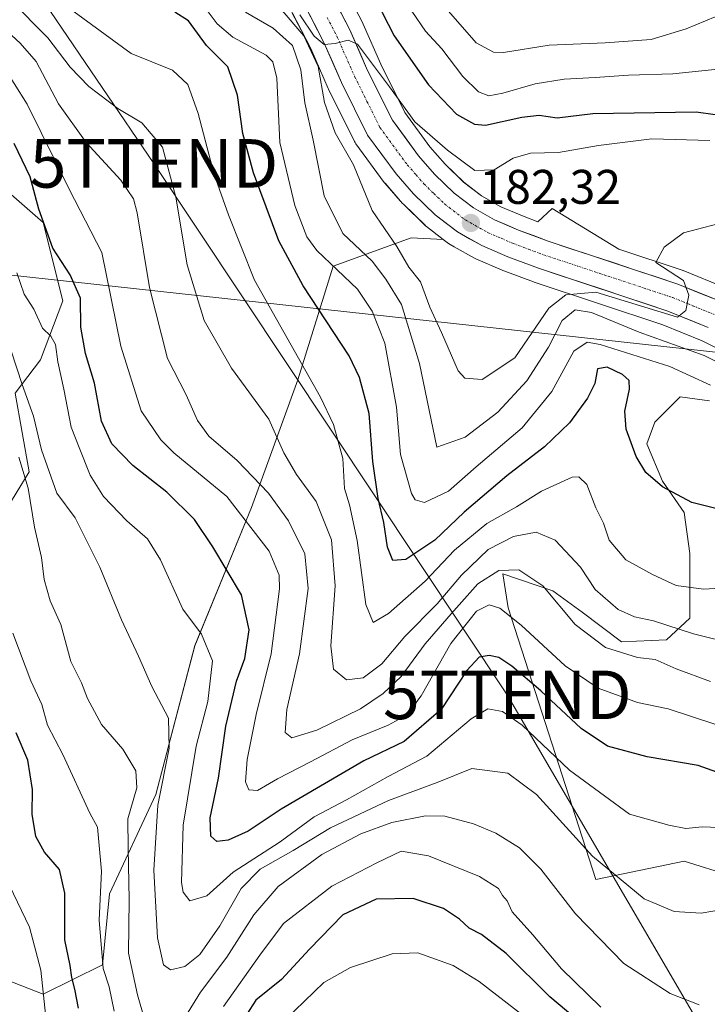
# Model space of a CAD drawing. Units: metres. Extents: x 589687 to 593109, y 4782232 to 4784592.
# Drawn here: x 590023 to 590165, y 4784078 to 4784280 of the extents above; entities that cross this region are included whole.
import ezdxf
from ezdxf.enums import TextEntityAlignment as Align

# ---------------------------------------------------------------- set-up
doc = ezdxf.new("R2010")
doc.units = ezdxf.units.M
doc.header["$MEASUREMENT"] = 0
doc.linetypes.add('TRAZO_Y_PUNTO', pattern=[1, 0.5, -0.25, 0, -0.25])
doc.layers.get('0').update_dxf_attribs({"lineweight": 5})
for name, color, linetype, lineweight in [('Arbolado forestal CxS', 92, 'Continuous', 0), ('Carretera de calzada única', 19, 'Continuous', 13), ('Carretera de calzada única Cxs', 19, 'Continuous', 13), ('Carretera de calzada única eje', 19, 'TRAZO_Y_PUNTO', 0), ('Carátula', 7, 'Continuous', 5), ('Curva de nivel maestra', 36, 'Continuous', 30), ('Curva de nivel normal', 36, 'Continuous', 0), ('Matorral CxS', 135, 'Continuous', 0), ('Núcleo urbano CxS', 19, 'Continuous', 0), ('Punto de cota en terreno', 7, 'Continuous', 0), ('Rótulo de punto de cota en terreno', 19, 'Continuous', 0), ('Tendido', 6, 'Continuous', 0), ('Torre de tendido puntual', 7, 'Continuous', 0)]:
    doc.layers.add(name, color=color, linetype=linetype, lineweight=lineweight)
doc.styles.add('Arial', font='txt', dxfattribs={"height": 0.2})

# ---------------------------------------------------------------- blocks, each defined once
blk = doc.blocks.new('*U151')
at = {"layer": 'Matorral CxS', "color": 135, "linetype": 'Continuous', "lineweight": 0}
for points in [[(590019.7899, 4784178.4969, 242.6365), (590025.1621, 4784187.2959, 237.4373), (590022.2759, 4784203.4669, 236.9851), (590027.4707, 4784210.3969, 231.1638), (590032.0879, 4784222.5251, 225.9559), (590028.0483, 4784238.6947, 224.2713), (590014.7735, 4784250.2447, 229.4465)], [(590079.2683, 4784281.9731, 184.7062), (590083.1323, 4784274.5051, 184.1433), (590086.7445, 4784266.3013, 181.8186), (590086.8019, 4784266.1785, 181.7945), (590092.1619, 4784255.3585, 182.2512), (590092.2521, 4784255.1901, 182.2152), (590092.4317, 4784254.9149, 182.1277), (590098.2817, 4784246.9449, 182.0082), (590098.4191, 4784246.7717, 182.0421), (590102.0363, 4784242.6115, 182.0735), (590102.2103, 4784242.4277, 182.0529), (590106.6803, 4784238.0877, 182.4189), (590106.8417, 4784237.9419, 182.4045), (590106.9419, 4784237.8615, 182.3942), (590110.4021, 4784235.2021, 182.4845), (590103.8317, 4784235.5013, 183.3076), (590087.7541, 4784229.6541, 195.7746), (590080.4459, 4784206.2677, 206.2783), (590070.9455, 4784179.9587, 218.6941), (590059.2525, 4784151.4563, 230.5132), (590051.2137, 4784120.7613, 232.7413), (590041.7131, 4784100.2991, 241.0599), (590040.2517, 4784085.6827, 243.6937), (590028.0269, 4784079.6015, 253.2715), (590028.0269, 4784079.6015, 253.2715), (590011.9593, 4784085.8887, 263.5913)]]:
    blk.add_polyline3d(points, dxfattribs=at)
blk = doc.blocks.new('*U154')
at = {"layer": 'Arbolado forestal CxS', "color": 92, "linetype": 'Continuous', "lineweight": 0}
blk.add_polyline3d([(590168.5601, 4784225.2091, 185.3941), (590159.8301, 4784228.7591, 185.1406), (590159.7261, 4784228.7991, 185.1385), (590159.6431, 4784228.8281, 185.1368), (590146.5449, 4784233.1647, 184.4723), (590132.8593, 4784241.5335, 183.5714), (590129.9095, 4784238.8107, 183.3291), (590127.0497, 4784239.8843, 183.0522), (590122.3009, 4784241.9235, 182.6589), (590118.2879, 4784244.1797, 182.2692), (590114.6169, 4784247.0021, 181.9426), (590110.7901, 4784250.7249, 181.2399), (590107.6741, 4784254.2969, 180.9246), (590102.5023, 4784261.3457, 180.0082), (590097.5685, 4784271.2909, 179.908), (590093.9367, 4784279.5569, 178.1362), (590093.8543, 4784279.7291, 178.1115), (590089.5844, 4784287.9791, 178.3462)], dxfattribs=at)
blk = doc.blocks.new('*U156')
at = {"layer": 'Núcleo urbano CxS', "color": 19, "linetype": 'Continuous', "lineweight": 0}
for points in [[(590167.4487, 4784212.4031, 190.5179), (590163.7111, 4784214.3095, 190.4567), (590155.6121, 4784217.6037, 190.0596), (590129.1069, 4784226.3823, 184.4618), (590129.0111, 4784226.4159, 184.3717), (590123.6635, 4784228.4179, 183.1344), (590122.6682, 4784228.7905, 183.1629), (590122.5321, 4784228.8453, 183.1652), (590117.1521, 4784231.1653, 182.6993), (590116.8721, 4784231.3039, 182.6879), (590112.6893, 4784233.6509, 182.5061), (590111.8661, 4784234.1129, 182.5008), (590111.5219, 4784234.3415, 182.5005), (590110.4021, 4784235.2021, 182.4845), (590106.9419, 4784237.8615, 182.3942), (590106.8417, 4784237.9419, 182.4045), (590106.6803, 4784238.0877, 182.4189), (590102.2103, 4784242.4277, 182.0529), (590102.0363, 4784242.6115, 182.0735), (590098.4191, 4784246.7717, 182.0421), (590098.2817, 4784246.9449, 182.0082), (590092.4317, 4784254.9149, 182.1277), (590092.2521, 4784255.1901, 182.2152), (590092.1619, 4784255.3585, 182.2512), (590086.8019, 4784266.1785, 181.7945), (590086.7445, 4784266.3013, 181.8186), (590083.1323, 4784274.5051, 184.1433), (590079.2683, 4784281.9731, 184.7062)], [(590089.5844, 4784287.9791, 178.3462), (590093.8543, 4784279.7291, 178.1115), (590093.9367, 4784279.5569, 178.1362), (590097.5685, 4784271.2909, 179.908), (590102.5023, 4784261.3457, 180.0082), (590107.6741, 4784254.2969, 180.9246), (590110.7901, 4784250.7249, 181.2399), (590114.6169, 4784247.0021, 181.9426), (590118.2879, 4784244.1797, 182.2692), (590122.3009, 4784241.9235, 182.6589), (590127.0497, 4784239.8843, 183.0522), (590129.9095, 4784238.8107, 183.3291), (590132.8593, 4784241.5335, 183.5714), (590146.5449, 4784233.1647, 184.4723), (590159.6431, 4784228.8281, 185.1368), (590159.7261, 4784228.7991, 185.1385), (590159.8301, 4784228.7591, 185.1406), (590168.5601, 4784225.2091, 185.3941)]]:
    blk.add_polyline3d(points, dxfattribs=at)
blk = doc.blocks.new('*U165')
at = {"layer": 'Arbolado forestal CxS', "color": 92, "linetype": 'Continuous', "lineweight": 0}
for points in [[(590014.7735, 4784250.2447, 229.4465), (590028.0483, 4784238.6947, 224.2713), (590032.0879, 4784222.5251, 225.9559), (590027.4707, 4784210.3969, 231.1638), (590022.2759, 4784203.4669, 236.9851), (590025.1621, 4784187.2959, 237.4373), (590019.7899, 4784178.4969, 242.6365)], [(590011.9593, 4784085.8887, 263.5913), (590028.0269, 4784079.6015, 253.2715), (590040.2517, 4784085.6827, 243.6937), (590041.7131, 4784100.2991, 241.0599), (590051.2137, 4784120.7613, 232.7413), (590059.2525, 4784151.4563, 230.5132), (590070.9455, 4784179.9587, 218.6941), (590080.4459, 4784206.2677, 206.2783), (590087.7541, 4784229.6541, 195.7746), (590103.8317, 4784235.5013, 183.3076), (590110.4021, 4784235.2021, 182.4845), (590111.5219, 4784234.3415, 182.5005), (590111.8661, 4784234.1129, 182.5008), (590112.6893, 4784233.6509, 182.5061), (590116.8721, 4784231.3039, 182.6879), (590117.1521, 4784231.1653, 182.6993), (590122.5321, 4784228.8453, 183.1652), (590122.6682, 4784228.7905, 183.1629), (590123.6635, 4784228.4179, 183.1344), (590129.0111, 4784226.4159, 184.3717), (590129.1069, 4784226.3823, 184.4618), (590155.6121, 4784217.6037, 190.0596), (590163.7111, 4784214.3095, 190.4567), (590167.4487, 4784212.4031, 190.5179)], [(590165.2579, 4784201.9487, 197.1941), (590159.2005, 4784202.7565, 197.386), (590153.9505, 4784197.5065, 198.5532), (590152.3353, 4784193.0643, 199.2976), (590155.5659, 4784185.3911, 200.342), (590160.0079, 4784178.9297, 201.5434), (590161.2193, 4784170.4489, 203.8606), (590161.2193, 4784157.1221, 210.2994), (590156.3733, 4784152.6797, 213.8989), (590147.0851, 4784152.2759, 215.5475), (590139.0085, 4784158.3335, 213.9202), (590132.9511, 4784162.7759, 215.0021), (590122.7007, 4784166.2507, 217.871), (590123.7837, 4784159.2375, 220.4183), (590141.8583, 4784103.2507, 236.6704), (590160.0073, 4784107.0453, 233.1774), (590179.3911, 4784100.9875, 232.4061)]]:
    blk.add_polyline3d(points, dxfattribs=at)
blk = doc.blocks.new('*U209')
at = {"layer": 'Curva de nivel normal', "color": 36, "linetype": 'Continuous', "lineweight": 0}
blk.add_polyline3d([(590061.19, 4784283.22, 195), (590063.84, 4784279.65, 195), (590067.12, 4784276.88, 195), (590073.98, 4784273.16, 195), (590075.31, 4784271.79, 195), (590076.16, 4784268.39, 195), (590076.78, 4784255.15, 195), (590079.82, 4784242.21, 195), (590082.32, 4784235.73, 195), (590084.4, 4784232.91, 195), (590092.79, 4784224.9, 195), (590095.78, 4784220.42, 195), (590098.38, 4784213.79, 195), (590100.76, 4784200.58, 195), (590101.58, 4784190.85, 195), (590103.85, 4784182.84, 195), (590104.62, 4784181.5, 195), (590106.54, 4784180.99, 195), (590111.51, 4784183.29, 195), (590117.17, 4784188.3, 195), (590126.66, 4784196.35, 195), (590132.77, 4784203.86, 195), (590137.32, 4784212.12, 195), (590140.02, 4784213.98, 195), (590142.75, 4784213.54, 195), (590157.07, 4784208.98, 195), (590165.42, 4784205.12, 195)], dxfattribs=at)
blk = doc.blocks.new('*U210')
at = {"layer": 'Curva de nivel normal', "color": 36, "linetype": 'Continuous', "lineweight": 0}
blk.add_polyline3d([(590170.78, 4784151.68, 210), (590161.97, 4784153.91, 210), (590153.72, 4784156.58, 210), (590149.82, 4784157.38, 210), (590146.4, 4784158.88, 210), (590141.68, 4784163, 210), (590138.66, 4784167.65, 210), (590133.48, 4784173.17, 210), (590129.54, 4784174.85, 210), (590124.88, 4784173.98, 210), (590119.68, 4784171.27, 210), (590114.17, 4784165.98, 210), (590109.18, 4784160.06, 210), (590102.52, 4784153.34, 210), (590097.76, 4784147.71, 210), (590093.92, 4784144.84, 210), (590090.52, 4784144.4, 210), (590087.84, 4784146.64, 210), (590087.27, 4784151.41, 210), (590088.18, 4784163.82, 210), (590087.37, 4784173.25, 210), (590084.23, 4784181.19, 210), (590080.21, 4784186.75, 210), (590077.58, 4784191.2, 210), (590074.5, 4784198.11, 210), (590066.8, 4784208.66, 210), (590061.15, 4784218.49, 210), (590057.7, 4784229.92, 210), (590055.37, 4784243.89, 210), (590052.6, 4784254.17, 210), (590048.38, 4784259.24, 210), (590043.41, 4784262.2, 210), (590037.43, 4784266.71, 210), (590033.58, 4784270.68, 210), (590028.96, 4784276.76, 210), (590021.29, 4784284.48, 210)], dxfattribs=at)
blk = doc.blocks.new('*U213')
at = {"layer": 'Curva de nivel normal', "color": 36, "linetype": 'Continuous', "lineweight": 0}
blk.add_polyline3d([(590110.51, 4784283.31, 165), (590117.17, 4784275.73, 165), (590120.78, 4784273.8, 165), (590122.84, 4784273.74, 165), (590132.24, 4784275.25, 165), (590143.77, 4784275.69, 165), (590153.23, 4784276.42, 165), (590160.41, 4784278.6, 165), (590168.39, 4784281.88, 165)], dxfattribs=at)
blk = doc.blocks.new('*U223')
at = {"layer": 'Curva de nivel normal', "color": 36, "linetype": 'Continuous', "lineweight": 0}
blk.add_polyline3d([(590103.94, 4784282.25, 170), (590106.78, 4784278.09, 170), (590110.13, 4784274.46, 170), (590114.46, 4784268.77, 170), (590117.68, 4784265.58, 170), (590119.81, 4784264.8, 170), (590122.71, 4784265.34, 170), (590129.34, 4784267.26, 170), (590135.32, 4784268.24, 170), (590141.72, 4784268.53, 170), (590148.53, 4784269.05, 170), (590157.66, 4784269.32, 170), (590167.66, 4784270.31, 170)], dxfattribs=at)
blk = doc.blocks.new('*U238')
at = {"layer": 'Curva de nivel normal', "color": 36, "linetype": 'Continuous', "lineweight": 0}
blk.add_polyline3d([(590018.08, 4784280.39, 215), (590023.32, 4784275.64, 215), (590026.57, 4784271.88, 215), (590031.17, 4784263.15, 215), (590036.86, 4784255.17, 215), (590044.02, 4784247.4, 215), (590046.62, 4784243.54, 215), (590047.42, 4784240.66, 215), (590049.9, 4784225.28, 215), (590053.63, 4784210.61, 215), (590057.48, 4784203.13, 215), (590059.79, 4784197.86, 215), (590062.12, 4784194.64, 215), (590067.95, 4784189.62, 215), (590074.46, 4784182.92, 215), (590078.58, 4784177.22, 215), (590081.91, 4784170.36, 215), (590082.59, 4784163.26, 215), (590080.81, 4784149.78, 215), (590078.2, 4784138.3, 215), (590077.89, 4784133.54, 215), (590079.25, 4784132.49, 215), (590084.36, 4784134.04, 215), (590093.4, 4784138.43, 215), (590098.05, 4784141.57, 215), (590101.72, 4784145.13, 215), (590106.69, 4784151.83, 215), (590112.05, 4784158.05, 215), (590117.51, 4784164.2, 215), (590121.84, 4784166.98, 215), (590125.95, 4784167.1, 215), (590130.95, 4784163.81, 215), (590137.55, 4784155.8, 215), (590143.81, 4784151.06, 215), (590150.42, 4784149.05, 215), (590154.03, 4784148.59, 215), (590158.4, 4784146.69, 215), (590165.45, 4784144.1, 215)], dxfattribs=at)
blk = doc.blocks.new('*U254')
at = {"layer": 'Curva de nivel normal', "color": 36, "linetype": 'Continuous', "lineweight": 0}
blk.add_polyline3d([(590171.74, 4784207.39, 190), (590164.12, 4784211.27, 190), (590150.76, 4784216.1, 190), (590140.95, 4784220.1, 190), (590137.55, 4784220.7, 190), (590134.89, 4784218.47, 190), (590132.09, 4784212.95, 190), (590127.61, 4784206.07, 190), (590121.63, 4784199.59, 190), (590114.9, 4784194.42, 190), (590109.06, 4784192.37, 190), (590105.52, 4784209.58, 190), (590101.82, 4784221.76, 190), (590098.6, 4784226.97, 190), (590095.77, 4784230.68, 190), (590089.76, 4784236.4, 190), (590085.87, 4784244.18, 190), (590083.61, 4784255.62, 190), (590081.88, 4784263.35, 190), (590081.08, 4784270.13, 190), (590079.39, 4784275.17, 190), (590075.38, 4784278.73, 190), (590069.7, 4784282.01, 190)], dxfattribs=at)
blk = doc.blocks.new('*U256')
at = {"layer": 'Curva de nivel normal', "color": 36, "linetype": 'Continuous', "lineweight": 0}
blk.add_polyline3d([(590080.88, 4784281.46, 180), (590083.86, 4784277.1, 180), (590085.86, 4784275.34, 180), (590088.15, 4784275.58, 180), (590090.86, 4784276.24, 180), (590092.74, 4784275.46, 180), (590099.34, 4784266.65, 180), (590104.55, 4784259.43, 180), (590111.31, 4784253.58, 180), (590116.93, 4784249.4, 180), (590120.92, 4784249.56, 180), (590124.79, 4784251.93, 180), (590128.37, 4784252.94, 180), (590134.17, 4784253.08, 180), (590142.35, 4784254.56, 180), (590153.38, 4784255.94, 180), (590165.28, 4784255.56, 180)], dxfattribs=at)
blk = doc.blocks.new('*U264')
at = {"layer": 'Curva de nivel normal', "color": 36, "linetype": 'Continuous', "lineweight": 0}
blk.add_polyline3d([(590024.44, 4784289.42, 205), (590046.16, 4784273.47, 205), (590054.67, 4784270.04, 205), (590057.8, 4784267.14, 205), (590059.93, 4784261.14, 205), (590063.26, 4784248.54, 205), (590066.22, 4784240.24, 205), (590071.56, 4784226.78, 205), (590085.12, 4784202.7, 205), (590087.84, 4784197.01, 205), (590089.76, 4784190.06, 205), (590090.08, 4784183.85, 205), (590091.1, 4784180.48, 205), (590092.72, 4784173.15, 205), (590094.48, 4784159.92, 205), (590095.97, 4784156.2, 205), (590099.11, 4784158.08, 205), (590106.68, 4784164.77, 205), (590112.74, 4784171.15, 205), (590119.4, 4784176.64, 205), (590125.5, 4784180.09, 205), (590130.67, 4784183.3, 205), (590136.94, 4784186.2, 205), (590138.33, 4784186.27, 205), (590140.01, 4784184.66, 205), (590141.86, 4784179.84, 205), (590143.42, 4784176.73, 205), (590144.56, 4784173.2, 205), (590147.99, 4784169.14, 205), (590153.5, 4784166.15, 205), (590158.35, 4784163.83, 205), (590164, 4784163.1, 205), (590171.08, 4784163.52, 205)], dxfattribs=at)
blk = doc.blocks.new('*U269')
at = {"layer": 'Curva de nivel normal', "color": 36, "linetype": 'Continuous', "lineweight": 0}
blk.add_polyline3d([(590076.86, 4784282.84, 185), (590081.7, 4784277.14, 185), (590084.64, 4784270.81, 185), (590085.96, 4784263.4, 185), (590088.18, 4784257.15, 185), (590091.91, 4784250.55, 185), (590095.8, 4784241.12, 185), (590100.89, 4784233.72, 185), (590103.34, 4784229.48, 185), (590105.71, 4784226.42, 185), (590107.62, 4784221.24, 185), (590110.07, 4784216, 185), (590113.47, 4784208.1, 185), (590114.85, 4784206.57, 185), (590118.42, 4784206.32, 185), (590125.17, 4784210.8, 185), (590132.13, 4784221.02, 185), (590135.66, 4784223.77, 185), (590141.84, 4784224.3, 185), (590158.63, 4784219.19, 185), (590160.4, 4784220.57, 185), (590160.96, 4784223.73, 185), (590159.91, 4784226.71, 185), (590154.18, 4784230.41, 185), (590155.9, 4784233.57, 185), (590159.88, 4784236.56, 185), (590169.83, 4784239.15, 185)], dxfattribs=at)
blk = doc.blocks.new('*U272')
at = {"layer": 'Curva de nivel maestra', "color": 36, "linetype": 'Continuous', "lineweight": 30}
blk.add_polyline3d([(590169.86, 4784178.9, 200), (590161.6, 4784180.93, 200), (590155.56, 4784184.21, 200), (590152.16, 4784187.15, 200), (590150.15, 4784190.47, 200), (590148.06, 4784196.1, 200), (590147.78, 4784199.78, 200), (590148.74, 4784204.31, 200), (590148.68, 4784206.14, 200), (590147.35, 4784207.34, 200), (590144.18, 4784208.83, 200), (590142.16, 4784208.48, 200), (590141.61, 4784205.48, 200), (590140.15, 4784202.48, 200), (590136.38, 4784197.41, 200), (590131.27, 4784192.47, 200), (590123.51, 4784186.44, 200), (590114.72, 4784178.95, 200), (590108.71, 4784173.23, 200), (590102.72, 4784169.23, 200), (590100.02, 4784169.03, 200), (590098.96, 4784171.74, 200), (590098.2, 4784176.82, 200), (590097.02, 4784181.8, 200), (590095.92, 4784189.4, 200), (590095.19, 4784199.28, 200), (590093.2, 4784206.75, 200), (590091.07, 4784211.18, 200), (590081.56, 4784225.65, 200), (590076.55, 4784234.88, 200), (590071.33, 4784248.92, 200), (590069.14, 4784257.02, 200), (590068.06, 4784264.9, 200), (590066.03, 4784270.79, 200), (590061.63, 4784275.16, 200), (590057.99, 4784280.22, 200), (590055.15, 4784282.02, 200)], dxfattribs=at)
blk = doc.blocks.new('*U280')
at = {"layer": 'Curva de nivel maestra', "color": 36, "linetype": 'Continuous', "lineweight": 30}
blk.add_polyline3d([(590095.31, 4784286.97, 175), (590100.3, 4784277.17, 175), (590107.38, 4784267.04, 175), (590113.16, 4784260.97, 175), (590116.87, 4784258.95, 175), (590119.11, 4784258.72, 175), (590126.6, 4784260.41, 175), (590130.17, 4784260.8, 175), (590133.84, 4784260.26, 175), (590141.19, 4784261.17, 175), (590162.5, 4784261.47, 175), (590185.97, 4784258.17, 175)], dxfattribs=at)
blk = doc.blocks.new('5PATER')
at = {"layer": 'Carátula', "linetype": 'Continuous', "lineweight": 5}
h = blk.add_hatch(color=250, dxfattribs=at)
edge = h.paths.add_edge_path()
edge.add_ellipse((0, 0.01), major_axis=(-1.33, -1.34), ratio=0.999422, start_angle=0, end_angle=360)
blk = doc.blocks.new('5TTEND')
blk.add_text('5TTEND', height=10).set_placement((0, 0), align=Align.MIDDLE_CENTER)

msp = doc.modelspace()

# ---------------------------------------------------------------- linework, layer by layer
at = {"layer": 'Arbolado forestal CxS', "color": 92, "linetype": 'Continuous', "lineweight": 0}
for points in [[(590089.58, 4784287.98, 178.35), (590093.85, 4784279.73, 178.11), (590093.94, 4784279.56, 178.14), (590097.57, 4784271.29, 179.91), (590102.5, 4784261.35, 180.01), (590107.67, 4784254.3, 180.92), (590110.79, 4784250.72, 181.24), (590114.62, 4784247, 181.94), (590118.29, 4784244.18, 182.27), (590122.3, 4784241.92, 182.66), (590127.05, 4784239.88, 183.05), (590129.91, 4784238.81, 183.33), (590132.86, 4784241.53, 183.57), (590146.54, 4784233.16, 184.47), (590159.64, 4784228.83, 185.14), (590159.73, 4784228.8, 185.14), (590159.83, 4784228.76, 185.14), (590168.56, 4784225.21, 185.39)], [(590014.77, 4784250.24, 229.45), (590028.05, 4784238.69, 224.27), (590032.09, 4784222.53, 225.96), (590027.47, 4784210.4, 231.16), (590022.28, 4784203.47, 236.99), (590025.16, 4784187.3, 237.44), (590019.79, 4784178.5, 242.64)], [(590011.96, 4784085.89, 263.59), (590028.03, 4784079.6, 253.27), (590040.25, 4784085.68, 243.69), (590041.71, 4784100.3, 241.06), (590051.21, 4784120.76, 232.74), (590059.25, 4784151.46, 230.51), (590070.95, 4784179.96, 218.69), (590080.45, 4784206.27, 206.28), (590087.75, 4784229.65, 195.77), (590103.83, 4784235.5, 183.31), (590110.4, 4784235.2, 182.48)], [(590110.4, 4784235.2, 182.48), (590111.52, 4784234.34, 182.5), (590111.87, 4784234.11, 182.5), (590112.69, 4784233.65, 182.51), (590116.87, 4784231.3, 182.69), (590117.15, 4784231.17, 182.7), (590122.53, 4784228.85, 183.17), (590122.67, 4784228.79, 183.16), (590123.66, 4784228.42, 183.13), (590129.01, 4784226.42, 184.37), (590129.11, 4784226.38, 184.46), (590155.61, 4784217.6, 190.06), (590163.71, 4784214.31, 190.46), (590167.45, 4784212.4, 190.52)], [(590179.39, 4784100.99, 232.41), (590160.01, 4784107.05, 233.18), (590141.86, 4784103.25, 236.67), (590123.78, 4784159.24, 220.42), (590122.7, 4784166.25, 217.87), (590132.95, 4784162.78, 215), (590139.01, 4784158.33, 213.92), (590147.09, 4784152.28, 215.55), (590156.37, 4784152.68, 213.9), (590161.22, 4784157.12, 210.3), (590161.22, 4784170.45, 203.86), (590160.01, 4784178.93, 201.54), (590155.57, 4784185.39, 200.34), (590152.34, 4784193.06, 199.3), (590153.95, 4784197.51, 198.55), (590159.2, 4784202.76, 197.39), (590165.26, 4784201.95, 197.19)], [(590165.26, 4784201.95, 197.19), (590159.2, 4784202.76, 197.39), (590153.95, 4784197.51, 198.55), (590152.34, 4784193.06, 199.3), (590155.57, 4784185.39, 200.34), (590160.01, 4784178.93, 201.54), (590161.22, 4784170.45, 203.86), (590161.22, 4784157.12, 210.3), (590156.37, 4784152.68, 213.9), (590147.09, 4784152.28, 215.55), (590139.01, 4784158.33, 213.92), (590132.95, 4784162.78, 215), (590122.7, 4784166.25, 217.87), (590123.78, 4784159.24, 220.42), (590141.86, 4784103.25, 236.67), (590160.01, 4784107.05, 233.18), (590179.39, 4784100.99, 232.41)], [(590165.26, 4784201.95, 197.19), (590159.2, 4784202.76, 197.39), (590153.95, 4784197.51, 198.55), (590152.34, 4784193.06, 199.3), (590155.57, 4784185.39, 200.34), (590160.01, 4784178.93, 201.54), (590161.22, 4784170.45, 203.86), (590161.22, 4784157.12, 210.3), (590156.37, 4784152.68, 213.9), (590147.09, 4784152.28, 215.55), (590139.01, 4784158.33, 213.92), (590132.95, 4784162.78, 215), (590122.7, 4784166.25, 217.87), (590123.78, 4784159.24, 220.42), (590141.86, 4784103.25, 236.67), (590160.01, 4784107.05, 233.18), (590179.39, 4784100.99, 232.41)]]:
    msp.add_polyline3d(points, dxfattribs=at)
at = {"layer": 'Carretera de calzada única', "color": 19, "linetype": 'Continuous', "lineweight": 13}
for points in [[(590167.43, 4784222.43), (590158.7, 4784225.98), (590132.03, 4784234.81), (590125.93, 4784237.1), (590120.97, 4784239.23), (590116.63, 4784241.67), (590112.65, 4784244.73), (590108.61, 4784248.66), (590105.33, 4784252.42), (590099.93, 4784259.78), (590094.85, 4784270.02), (590091.19, 4784278.35), (590086.92, 4784286.6)], [(590081.83, 4784283.55), (590085.84, 4784275.8), (590089.49, 4784267.51), (590094.85, 4784256.69), (590100.7, 4784248.72), (590104.3, 4784244.58), (590108.77, 4784240.24), (590113.35, 4784236.72), (590118.34, 4784233.92), (590123.72, 4784231.6), (590130.05, 4784229.23), (590156.65, 4784220.42), (590164.96, 4784217.04)]]:
    msp.add_lwpolyline(points, dxfattribs=at)
at = {"layer": 'Carretera de calzada única Cxs', "color": 19, "linetype": 'Continuous', "lineweight": 13}
for points in [[(590164.96, 4784217.04, 185.91), (590160.81, 4784218.73, 185.02), (590156.65, 4784220.42, 185.29), (590152.22, 4784221.89, 185.12), (590147.78, 4784223.36, 184.42), (590143.35, 4784224.83, 184.42), (590138.92, 4784226.29, 184.62), (590134.48, 4784227.76, 183.86), (590130.05, 4784229.23, 183.39), (590126.89, 4784230.42, 183.16), (590123.72, 4784231.6, 182.97), (590121.03, 4784232.76, 182.85), (590118.34, 4784233.92, 182.71), (590115.85, 4784235.32, 182.51), (590113.35, 4784236.72, 182.37), (590111.06, 4784238.48, 182.24), (590108.77, 4784240.24, 182.04), (590106.54, 4784242.41, 181.89), (590104.3, 4784244.58, 181.71), (590102.5, 4784246.65, 181.56), (590100.7, 4784248.72, 181.47), (590097.78, 4784252.71, 181.27), (590094.85, 4784256.69, 181.47), (590093.06, 4784260.3, 180.98), (590091.28, 4784263.9, 180.74), (590089.49, 4784267.51, 181.63), (590087.67, 4784271.66, 181.15), (590085.84, 4784275.8, 180.83), (590083.84, 4784279.68, 181.44), (590081.83, 4784283.55, 179.49)], [(590089.06, 4784282.48, 179.4), (590091.19, 4784278.35, 179.89), (590093.02, 4784274.19, 179.61), (590094.85, 4784270.02, 179.88), (590096.54, 4784266.61, 180.22), (590098.24, 4784263.19, 180.36), (590099.93, 4784259.78, 180.51), (590102.63, 4784256.1, 180.59), (590105.33, 4784252.42, 180.93), (590108.61, 4784248.66, 181.21), (590110.63, 4784246.7, 181.4), (590112.65, 4784244.73, 181.6), (590114.64, 4784243.2, 181.8), (590116.63, 4784241.67, 181.97), (590120.97, 4784239.23, 182.3), (590123.45, 4784238.17, 182.43), (590125.93, 4784237.1, 182.56), (590128.98, 4784235.96, 182.93), (590132.03, 4784234.81, 183.25), (590136.48, 4784233.34, 183.55), (590140.92, 4784231.87, 183.85), (590145.37, 4784230.4, 184.17), (590149.81, 4784228.92, 184.51), (590154.26, 4784227.45, 184.83), (590158.7, 4784225.98, 184.99), (590163.07, 4784224.21, 185.1), (590167.43, 4784222.43, 185.28)]]:
    msp.add_polyline3d(points, dxfattribs=at)
at = {"layer": 'Carretera de calzada única eje', "color": 19, "linetype": 'TRAZO_Y_PUNTO', "lineweight": 0}
msp.add_lwpolyline([(590086.51, 4784280.95), (590088.51, 4784277.07), (590090.34, 4784272.91), (590092.17, 4784268.76), (590094.71, 4784263.64), (590097.39, 4784258.23), (590103.01, 4784250.57), (590104.81, 4784248.5), (590106.45, 4784246.62), (590108.47, 4784244.65), (590110.71, 4784242.48), (590114.99, 4784239.19), (590119.65, 4784236.57), (590122.34, 4784235.41), (590124.82, 4784234.35), (590127.99, 4784233.16), (590131.04, 4784232.02), (590144.34, 4784227.61), (590157.67, 4784223.2), (590161.83, 4784221.51), (590166.19, 4784219.73)], dxfattribs=at)
at = {"layer": 'Curva de nivel maestra', "color": 36, "linetype": 'Continuous', "lineweight": 30}
for points in [[(590170.39, 4784124.05, 225), (590162.93, 4784126.78, 225), (590152.42, 4784128.52, 225), (590144.21, 4784130.72, 225), (590138.8, 4784134.4, 225), (590130.52, 4784142.12, 225), (590124.52, 4784147.22, 225), (590121.88, 4784149.03, 225), (590119.85, 4784149.45, 225), (590117.84, 4784149.07, 225), (590115.28, 4784146.37, 225), (590110.01, 4784138.33, 225), (590102.34, 4784131.73, 225), (590094.07, 4784127.74, 225), (590077.01, 4784117.77, 225), (590070.26, 4784113.24, 225), (590066.14, 4784111.34, 225), (590063.81, 4784111.11, 225), (590062.54, 4784112.17, 225), (590062.42, 4784116, 225), (590064.11, 4784124.15, 225), (590065.62, 4784134.9, 225), (590067.82, 4784144.15, 225), (590069.56, 4784148.82, 225), (590070.45, 4784154.72, 225), (590068.89, 4784161.96, 225), (590062.94, 4784171.81, 225), (590059.17, 4784177.47, 225), (590053.5, 4784183.1, 225), (590046.51, 4784188.58, 225), (590042.19, 4784193.05, 225), (590040.01, 4784197.76, 225), (590038.61, 4784205.53, 225), (590036.72, 4784211.7, 225), (590035.82, 4784217.13, 225), (590035.7, 4784223.11, 225), (590033.57, 4784227.86, 225), (590029.99, 4784233.39, 225), (590027.11, 4784241.43, 225), (590025.38, 4784248.09, 225), (590022.05, 4784254.97, 225)], [(590035.3, 4784076.72, 250), (590034.57, 4784080.69, 250), (590033.92, 4784083.1, 250), (590033.59, 4784085.57, 250), (590032.5, 4784090.81, 250), (590032.5, 4784100.48, 250), (590031.36, 4784105.34, 250), (590028.29, 4784108.93, 250), (590026.49, 4784112.13, 250), (590025.74, 4784116.72, 250), (590025.85, 4784121.82, 250), (590024.88, 4784127.86, 250), (590022.48, 4784133.46, 250)], [(590144.34, 4784068.95, 250), (590132.36, 4784079.1, 250), (590123.35, 4784088.03, 250), (590118.27, 4784091.96, 250), (590115.75, 4784093.25, 250), (590113.74, 4784095.12, 250), (590110.46, 4784097.26, 250), (590104.25, 4784099.36, 250), (590096.63, 4784099.2, 250), (590089.75, 4784095.96, 250), (590082.87, 4784088.91, 250), (590077.14, 4784082.62, 250), (590071.84, 4784078.39, 250), (590062.55, 4784063.98, 250)]]:
    msp.add_polyline3d(points, dxfattribs=at)
at = {"layer": 'Curva de nivel normal', "color": 36, "linetype": 'Continuous', "lineweight": 0}
for points in [[(590166.54, 4784135.2, 220), (590156.72, 4784138.46, 220), (590150.42, 4784139.72, 220), (590142.3, 4784142.68, 220), (590135.51, 4784147.29, 220), (590126.43, 4784155.68, 220), (590122.04, 4784159.22, 220), (590119.84, 4784159.84, 220), (590117.26, 4784158.56, 220), (590112.01, 4784151.88, 220), (590105.85, 4784141.15, 220), (590102.84, 4784137.15, 220), (590099.04, 4784135.04, 220), (590091.65, 4784132.06, 220), (590083.09, 4784127.51, 220), (590076.3, 4784123.98, 220), (590072.16, 4784121.6, 220), (590070.41, 4784121.72, 220), (590069.72, 4784123.36, 220), (590070.04, 4784128.02, 220), (590071.86, 4784137.26, 220), (590074.99, 4784149.76, 220), (590076.7, 4784163.18, 220), (590076.6, 4784166.01, 220), (590074.58, 4784170.92, 220), (590065.84, 4784182.18, 220), (590054.96, 4784191.2, 220), (590052.23, 4784193.9, 220), (590048.24, 4784199.88, 220), (590044.01, 4784213.16, 220), (590040.14, 4784232.49, 220), (590033.41, 4784245.52, 220), (590024.72, 4784263.08, 220), (590019.39, 4784271.59, 220)], [(590022.58, 4784228.27, 230), (590024.15, 4784223.88, 230), (590026.08, 4784220.78, 230), (590027.9, 4784216.9, 230), (590029.64, 4784215.27, 230), (590030.55, 4784213.56, 230), (590031.03, 4784209.93, 230), (590032.31, 4784204.31, 230), (590033.81, 4784196.48, 230), (590035.44, 4784192.28, 230), (590037.74, 4784186.57, 230), (590040.44, 4784182.19, 230), (590045.28, 4784177.17, 230), (590049.48, 4784173.51, 230), (590052.21, 4784169.17, 230), (590056.76, 4784158.98, 230), (590060.65, 4784153.8, 230), (590062.87, 4784148.35, 230), (590061.92, 4784139.94, 230), (590059.53, 4784130.75, 230), (590056.88, 4784114.46, 230), (590056.5, 4784102.67, 230), (590056.85, 4784100.67, 230), (590058.2, 4784098.9, 230), (590061.72, 4784099.92, 230), (590067.14, 4784104.8, 230), (590076.84, 4784111.03, 230), (590083.84, 4784116.18, 230), (590090.46, 4784119.67, 230), (590099.05, 4784124.46, 230), (590107.05, 4784128.65, 230), (590116.14, 4784136.4, 230), (590119.61, 4784138.42, 230), (590122.6, 4784137.91, 230), (590126.66, 4784135.08, 230), (590136.4, 4784125.82, 230), (590148.74, 4784116.74, 230), (590156.85, 4784114.48, 230), (590160.34, 4784113.76, 230), (590163.7, 4784114.12, 230), (590167.16, 4784114, 230)], [(590168.35, 4784097.15, 235), (590163.53, 4784096.32, 235), (590157.99, 4784096.64, 235), (590151.76, 4784099.29, 235), (590141.12, 4784108.1, 235), (590129.6, 4784120.78, 235), (590123.68, 4784125.16, 235), (590116.3, 4784126.14, 235), (590109.17, 4784123.28, 235), (590099.17, 4784119.56, 235), (590087.17, 4784113.93, 235), (590079.51, 4784109.26, 235), (590072.73, 4784105.39, 235), (590068.83, 4784101.39, 235), (590064.44, 4784093.71, 235), (590060.31, 4784087.82, 235), (590057.22, 4784085.35, 235), (590054.26, 4784084.62, 235), (590052.8, 4784085.68, 235), (590051.58, 4784091.27, 235), (590050.81, 4784105.18, 235), (590051.62, 4784118.6, 235), (590053.99, 4784130.3, 235), (590053.86, 4784136.5, 235), (590050.43, 4784143.07, 235), (590047.66, 4784149.3, 235), (590044.13, 4784156.77, 235), (590039.68, 4784167.63, 235), (590034.64, 4784177.81, 235), (590030.82, 4784182.9, 235), (590027.68, 4784191.82, 235), (590026.04, 4784198.78, 235), (590023.71, 4784205.29, 235), (590021.41, 4784212.2, 235)], [(590022.99, 4784190.29, 240), (590024.93, 4784183.9, 240), (590026.26, 4784175.9, 240), (590027.68, 4784169.61, 240), (590028.26, 4784165.07, 240), (590029.48, 4784160.69, 240), (590031.69, 4784155.85, 240), (590033.71, 4784148.17, 240), (590035.89, 4784143.78, 240), (590037.14, 4784140.54, 240), (590040.07, 4784135.24, 240), (590044.42, 4784130.11, 240), (590047.14, 4784125.64, 240), (590047.32, 4784122.15, 240), (590045.48, 4784115.78, 240), (590045.52, 4784109.65, 240), (590045.74, 4784099.11, 240), (590045.63, 4784088.07, 240), (590047.43, 4784079.52, 240), (590050.18, 4784069.94, 240)], [(590021.75, 4784154.06, 245), (590025.51, 4784144.18, 245), (590027.78, 4784139.34, 245), (590028.94, 4784135.1, 245), (590032.06, 4784129, 245), (590037.65, 4784116.96, 245), (590039.2, 4784114.04, 245), (590040.01, 4784105.01, 245), (590039.54, 4784094.85, 245), (590040.4, 4784084.9, 245), (590041.64, 4784081.15, 245), (590042.62, 4784076.15, 245)], [(590057.34, 4784075.01, 240), (590060.46, 4784080.03, 240), (590065.84, 4784087.23, 240), (590071.4, 4784096.01, 240), (590076.43, 4784101.79, 240), (590085.4, 4784108.4, 240), (590093.43, 4784112.68, 240), (590099.85, 4784115.02, 240), (590106.76, 4784116.37, 240), (590110.75, 4784116.33, 240), (590116.67, 4784114.72, 240), (590121.26, 4784112.83, 240), (590126.1, 4784109.8, 240), (590130.49, 4784105.4, 240), (590137.66, 4784096.21, 240), (590147.62, 4784085.94, 240), (590157.11, 4784079.76, 240), (590163.12, 4784077.44, 240)], [(590065.16, 4784077.11, 245), (590072.67, 4784087.69, 245), (590077.51, 4784094.17, 245), (590087.48, 4784101.87, 245), (590096.71, 4784106.71, 245), (590101.77, 4784109.12, 245), (590107.38, 4784108.12, 245), (590117.9, 4784103.88, 245), (590121.78, 4784101.42, 245), (590122.62, 4784099.94, 245), (590123.59, 4784098.9, 245), (590124.6, 4784096.57, 245), (590128.88, 4784091.85, 245), (590134.78, 4784084.87, 245), (590142.86, 4784076.98, 245)], [(590021.66, 4784043.38, 255), (590023.9, 4784048.55, 255), (590026.98, 4784054.45, 255), (590029.64, 4784063.82, 255), (590029.78, 4784069.25, 255), (590028.59, 4784074.9, 255), (590027.52, 4784084.58, 255), (590025.22, 4784093.47, 255), (590021.08, 4784102.04, 255)], [(590141.16, 4784064.18, 255), (590117.84, 4784082.24, 255), (590112.45, 4784085.55, 255), (590105.18, 4784088.16, 255), (590099.88, 4784087.91, 255), (590091.31, 4784085.15, 255), (590085.84, 4784082.04, 255), (590075.84, 4784072.42, 255)]]:
    msp.add_polyline3d(points, dxfattribs=at)
at = {"layer": 'Matorral CxS', "color": 135, "linetype": 'Continuous', "lineweight": 0}
for points in [[(590079.27, 4784281.97, 184.71), (590083.13, 4784274.51, 184.14), (590086.74, 4784266.3, 181.82), (590086.8, 4784266.18, 181.79), (590092.16, 4784255.36, 182.25), (590092.25, 4784255.19, 182.22), (590092.43, 4784254.91, 182.13), (590098.28, 4784246.94, 182.01), (590098.42, 4784246.77, 182.04), (590102.04, 4784242.61, 182.07), (590102.21, 4784242.43, 182.05), (590106.68, 4784238.09, 182.42), (590106.84, 4784237.94, 182.4), (590106.94, 4784237.86, 182.39), (590110.4, 4784235.2, 182.48)], [(590014.77, 4784250.24, 229.45), (590028.05, 4784238.69, 224.27), (590032.09, 4784222.53, 225.96), (590027.47, 4784210.4, 231.16), (590022.28, 4784203.47, 236.99), (590025.16, 4784187.3, 237.44), (590019.79, 4784178.5, 242.64)], [(590011.96, 4784085.89, 263.59), (590028.03, 4784079.6, 253.27), (590040.25, 4784085.68, 243.69), (590041.71, 4784100.3, 241.06), (590051.21, 4784120.76, 232.74), (590059.25, 4784151.46, 230.51), (590070.95, 4784179.96, 218.69), (590080.45, 4784206.27, 206.28), (590087.75, 4784229.65, 195.77), (590103.83, 4784235.5, 183.31), (590110.4, 4784235.2, 182.48)]]:
    msp.add_polyline3d(points, dxfattribs=at)
at = {"layer": 'Núcleo urbano CxS', "color": 19, "linetype": 'Continuous', "lineweight": 0}
for points in [[(590089.58, 4784287.98, 178.35), (590093.85, 4784279.73, 178.11), (590093.94, 4784279.56, 178.14), (590097.57, 4784271.29, 179.91), (590102.5, 4784261.35, 180.01), (590107.67, 4784254.3, 180.92), (590110.79, 4784250.72, 181.24), (590114.62, 4784247, 181.94), (590118.29, 4784244.18, 182.27), (590122.3, 4784241.92, 182.66), (590127.05, 4784239.88, 183.05), (590129.91, 4784238.81, 183.33), (590132.86, 4784241.53, 183.57), (590146.54, 4784233.16, 184.47), (590159.64, 4784228.83, 185.14), (590159.73, 4784228.8, 185.14), (590159.83, 4784228.76, 185.14), (590168.56, 4784225.21, 185.39)], [(590079.27, 4784281.97, 184.71), (590083.13, 4784274.51, 184.14), (590086.74, 4784266.3, 181.82), (590086.8, 4784266.18, 181.79), (590092.16, 4784255.36, 182.25), (590092.25, 4784255.19, 182.22), (590092.43, 4784254.91, 182.13), (590098.28, 4784246.94, 182.01), (590098.42, 4784246.77, 182.04), (590102.04, 4784242.61, 182.07), (590102.21, 4784242.43, 182.05), (590106.68, 4784238.09, 182.42), (590106.84, 4784237.94, 182.4), (590106.94, 4784237.86, 182.39), (590110.4, 4784235.2, 182.48)], [(590110.4, 4784235.2, 182.48), (590111.52, 4784234.34, 182.5), (590111.87, 4784234.11, 182.5), (590112.69, 4784233.65, 182.51), (590116.87, 4784231.3, 182.69), (590117.15, 4784231.17, 182.7), (590122.53, 4784228.85, 183.17), (590122.67, 4784228.79, 183.16), (590123.66, 4784228.42, 183.13), (590129.01, 4784226.42, 184.37), (590129.11, 4784226.38, 184.46), (590155.61, 4784217.6, 190.06), (590163.71, 4784214.31, 190.46), (590167.45, 4784212.4, 190.52)]]:
    msp.add_polyline3d(points, dxfattribs=at)
at = {"layer": 'Tendido', "color": 6, "linetype": 'Continuous', "lineweight": 0}
for points in [[(589854.32, 4784548.26, 172.08), (589894.88, 4784484.41, 210.12), (589986.89, 4784344.91, 206.83), (590050.85, 4784250.85, 211.67), (590123.61, 4784141.32, 227.82), (590211.49, 4783990.55, 295.06), (590236.34, 4783959.69, 314.85), (590323.14, 4783825.12, 383.38), (590584.87, 4783449.24, 402.76), (590638.17, 4783372.05, 403.58), (590833.49, 4783090.27, 325.35), (591143.02, 4782657.34, 425.64), (591190.64, 4782577.88, 445.66), (591383.87, 4782271.71, 437.18), (591394.64, 4782254.96, 435.99)], [(589828.62, 4784293.06, 316.23), (589925.4, 4784238.34, 294.95), (590512.35, 4784174.1, 273), (591037.36, 4784221.52, 227.69)]]:
    msp.add_polyline3d(points, dxfattribs=at)

# ---------------------------------------------------------------- block references
at = {"layer": 'Arbolado forestal CxS', "color": 92, "linetype": 'Continuous', "lineweight": 0}
for name in ['*U154', '*U165']:
    msp.add_blockref(name, (0, 0), dxfattribs=at)
at = {"layer": 'Curva de nivel maestra', "color": 36, "linetype": 'Continuous', "lineweight": 30}
for name in ['*U272', '*U280']:
    msp.add_blockref(name, (0, 0), dxfattribs=at)
at = {"layer": 'Curva de nivel normal', "color": 36, "linetype": 'Continuous', "lineweight": 0}
for name in ['*U213', '*U269', '*U254', '*U209', '*U264', '*U210', '*U238', '*U256', '*U223']:
    msp.add_blockref(name, (0, 0), dxfattribs=at)
at = {"layer": 'Matorral CxS', "color": 135, "linetype": 'Continuous', "lineweight": 0}
msp.add_blockref('*U151', (0, 0), dxfattribs=at)
at = {"layer": 'Núcleo urbano CxS', "color": 19, "linetype": 'Continuous', "lineweight": 0}
msp.add_blockref('*U156', (0, 0), dxfattribs=at)
at = {"layer": 'Punto de cota en terreno', "linetype": 'Continuous', "lineweight": 0}
msp.add_blockref('5PATER', (590116.11, 4784238.57, 182.32), dxfattribs=at)
at = {"layer": 'Torre de tendido puntual', "linetype": 'Continuous', "lineweight": 0}
for p in [(590050.85, 4784250.85, 211.67), (590123.61, 4784141.32, 227.82)]:
    msp.add_blockref('5TTEND', p, dxfattribs=at)

# ---------------------------------------------------------------- texts
at = {"layer": 'Rótulo de punto de cota en terreno', "color": 19, "linetype": 'Continuous', "lineweight": 0, "style": 'Arial'}
msp.add_text('182,32', height=7, dxfattribs=at).set_placement((590117.87, 4784240.33), align=Align.BOTTOM_LEFT)

doc.saveas('drawing.dxf')
